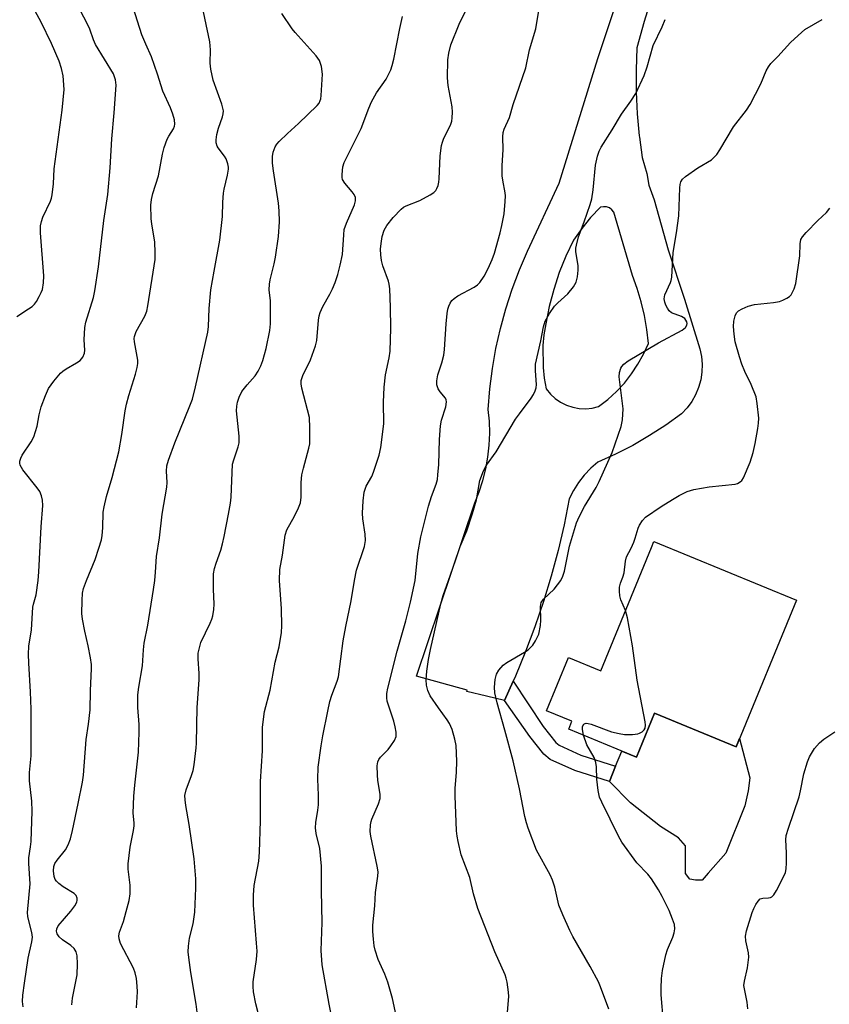
# Model space of a CAD drawing. Units: inches. Extents: x 1243772 to 1249772, y 605451 to 609451.
# Drawn here: x 1245275 to 1245484, y 608891 to 609144 of the extents above; entities that cross this region are included whole.
import ezdxf

# ---------------------------------------------------------------- set-up
doc = ezdxf.new("R2010")
doc.units = ezdxf.units.IN
doc.header["$MEASUREMENT"] = 0
for name, color, linetype in [('BLDG-Footprint', 5, 'Continuous'), ('CULTRL-Pad', 6, 'Continuous'), ('TRANS-Non Street Sidewalk', 7, 'Continuous'), ('TRANS-Road', 130, 'Continuous'), ('Undefined', 1, 'Continuous')]:
    doc.layers.add(name, color=color, linetype=linetype)

msp = doc.modelspace()

# ---------------------------------------------------------------- linework, layer by layer
at = {"layer": 'BLDG-Footprint', "elevation": 675.52}
msp.add_lwpolyline([(1245475.24, 608994.95), (1245459.71, 608957.19), (1245438.69, 608965.84), (1245434.04, 608954.53), (1245416.58, 608961.71), (1245417.41, 608963.75), (1245410.86, 608966.44), (1245416.5, 608980.15), (1245424.81, 608976.73), (1245437.9, 609008.54), (1245438.52, 609010.06)], close=True, dxfattribs=at)
at = {"layer": 'CULTRL-Pad'}
msp.add_lwpolyline([(1245438.69, 608965.84), (1245459.71, 608957.19), (1245460.57, 608959.27), (1245463.26, 608949.2), (1245462.82, 608945.85), (1245461.99, 608941.96), (1245457.06, 608929.75), (1245452.47, 608924.62), (1245450.94, 608922.79), (1245449.26, 608922.82), (1245447.78, 608923.03), (1245446.69, 608924.54), (1245446.65, 608931.62), (1245444.83, 608933.71), (1245440.23, 608936.59), (1245432.52, 608942.7), (1245427.04, 608948.21), (1245428.66, 608952.14), (1245430.28, 608956.08), (1245434.04, 608954.53)], close=True, dxfattribs=at)
at = {"layer": 'TRANS-Non Street Sidewalk'}
msp.add_lwpolyline([(1245400.04, 608969.12), (1245402.28, 608974.08), (1245409.97, 608962.37), (1245413.22, 608958.3), (1245414.1, 608957.6), (1245419.68, 608955.04), (1245428.66, 608952.14), (1245427.04, 608948.21), (1245418.13, 608951.03), (1245411.82, 608953.93), (1245410.17, 608955.26), (1245406.53, 608959.81)], close=True, dxfattribs=at)
at = {"layer": 'TRANS-Road'}
msp.add_polyline3d([(1245438.11, 609150.7, 0), (1245436.03, 609144.02, 0), (1245434.16, 609137.28, 0), (1245433.93, 609131.6, 0), (1245433.94, 609125.93, 0), (1245434.21, 609120.25, 0), (1245434.73, 609114.6, 0), (1245434.77, 609114.27, 0), (1245435.49, 609108.97, 0), (1245436.7, 609104.84, 0), (1245437.25, 609101.87, 0), (1245438.62, 609098.08, 0), (1245442.17, 609085.21, 0), (1245446.37, 609072.5, 0), (1245450.35, 609059.73, 0), (1245450.78, 609057.75, 0), (1245450.97, 609055.73, 0), (1245450.9, 609053.7, 0), (1245450.6, 609051.69, 0), (1245450.05, 609049.73, 0), (1245449.27, 609047.86, 0), (1245448.27, 609046.09, 0), (1245447.06, 609044.46, 0), (1245445.66, 609042.99, 0), (1245441.6, 609040.06, 0), (1245437.4, 609037.34, 0), (1245433.07, 609034.83, 0), (1245428.62, 609032.54, 0), (1245424.06, 609030.47, 0), (1245422.23, 609028.91, 0), (1245420.56, 609027.17, 0), (1245419.07, 609025.27, 0), (1245417.79, 609023.23, 0), (1245416.71, 609021.08, 0), (1245415.37, 609014.37, 0), (1245413.81, 609007.71, 0), (1245412.05, 609001.1, 0), (1245410.06, 608994.56, 0), (1245407.87, 608988.08, 0), (1245405.46, 608981.68, 0), (1245402.85, 608975.36, 0), (1245402.28, 608974.08, 0), (1245400.04, 608969.12, 0), (1245395.42, 608970.22, 0), (1245390.31, 608971.43, 0), (1245390.39, 608971.79, 0), (1245377.37, 608975.39, 0), (1245392.4, 609019.99, 0), (1245393.53, 609022.85, 0), (1245394.47, 609025.78, 0), (1245395.21, 609028.77, 0), (1245395.74, 609031.8, 0), (1245396.08, 609034.87, 0), (1245396.21, 609037.94, 0), (1245396.12, 609041.02, 0), (1245395.84, 609044.09, 0), (1245396.26, 609049.35, 0), (1245396.92, 609054.59, 0), (1245397.83, 609059.79, 0), (1245398.98, 609064.94, 0), (1245400.37, 609070.04, 0), (1245401.99, 609075.06, 0), (1245403.85, 609080.01, 0), (1245405.93, 609084.86, 0), (1245414.07, 609102.38, 0), (1245424.09, 609134.47, 0), (1245438.02, 609176.25, 0)], dxfattribs=at)
msp.add_polyline3d([(1245426.3, 609096.27, 0), (1245425.5, 609096.32, 0), (1245424.73, 609096.16, 0), (1245422.21, 609093.53, 0), (1245419.91, 609090.71, 0), (1245417.84, 609087.71, 0), (1245415.86, 609083.59, 0), (1245414.15, 609079.35, 0), (1245412.7, 609075.01, 0), (1245411.53, 609070.59, 0), (1245410.64, 609066.11, 0), (1245410.17, 609063.34, 0), (1245409.89, 609060.54, 0), (1245409.95, 609054.92, 0), (1245410.27, 609052.13, 0), (1245410.8, 609049.37, 0), (1245411.86, 609048.05, 0), (1245413.09, 609046.9, 0), (1245414.48, 609045.93, 0), (1245415.99, 609045.17, 0), (1245417.59, 609044.63, 0), (1245419.25, 609044.32, 0), (1245420.94, 609044.25, 0), (1245422.62, 609044.42, 0), (1245424.26, 609044.83, 0), (1245426.64, 609046.66, 0), (1245428.86, 609048.68, 0), (1245430.9, 609050.88, 0), (1245432.76, 609053.23, 0), (1245434.42, 609055.73, 0), (1245435.87, 609058.36, 0), (1245437.09, 609061.1, 0), (1245436.69, 609064.69, 0), (1245436.07, 609068.25, 0), (1245435.26, 609071.77, 0), (1245434.24, 609075.23, 0), (1245433.02, 609078.63, 0), (1245428.17, 609094.91, 0), (1245427.68, 609095.53, 0), (1245427.04, 609096, 0)], close=True, dxfattribs=at)
at = {"layer": 'Undefined'}
for points, elevation in [([(1245279.87, 609000), (1245280.07, 609002.27), (1245280.61, 609013.85), (1245281.04, 609019.3), (1245281, 609020.71), (1245280.74, 609021.84), (1245280.28, 609022.91), (1245279.6, 609023.88), (1245275.89, 609028.56), (1245275.25, 609029.76), (1245275.13, 609030.25), (1245275.13, 609030.74), (1245275.37, 609031.52), (1245275.77, 609032.29), (1245278.07, 609035.77), (1245278.77, 609037.05), (1245279.57, 609039.76), (1245280.11, 609042.67), (1245280.65, 609044.79), (1245281.74, 609047.71), (1245282.56, 609049.51), (1245283.91, 609051.4), (1245285.59, 609053.41), (1245286.21, 609053.95), (1245287.1, 609054.57), (1245289.76, 609056.08), (1245290.67, 609056.69), (1245291.38, 609057.54), (1245291.8, 609058.58), (1245291.87, 609059.32), (1245291.68, 609062.04), (1245291.87, 609065.18), (1245292.18, 609066.55), (1245294.1, 609072.9), (1245294.49, 609074.63), (1245295.42, 609080.83), (1245296.75, 609092.76), (1245297.85, 609099.46), (1245298.38, 609106.32), (1245298.83, 609113.8), (1245299.45, 609120.53), (1245299.94, 609127.62), (1245299.82, 609129.03), (1245299.31, 609130.58), (1245294.65, 609138.12), (1245294.11, 609139.32), (1245293.2, 609142.02), (1245292.6, 609143.36), (1245288.78, 609150.61)], 656), ([(1245292.33, 609000), (1245294.54, 609005.45), (1245295.53, 609008.36), (1245296.15, 609010.49), (1245296.33, 609011.59), (1245296.51, 609013.54), (1245296.65, 609017.58), (1245296.88, 609019.03), (1245297.51, 609021.63), (1245298.94, 609026.58), (1245300.62, 609033.13), (1245301.38, 609037.63), (1245302.27, 609043.73), (1245302.62, 609045.45), (1245303.2, 609047.7), (1245304.98, 609053.2), (1245305.4, 609054.85), (1245305.55, 609055.93), (1245305.56, 609056.75), (1245304.72, 609061.49), (1245304.64, 609062.32), (1245304.67, 609062.87), (1245305.14, 609064.12), (1245307.31, 609068.07), (1245307.84, 609069.37), (1245308.14, 609070.81), (1245310, 609082.68), (1245310.02, 609084.39), (1245309.9, 609087.25), (1245309.18, 609091.8), (1245309.02, 609093.24), (1245308.93, 609096.73), (1245309.03, 609098.15), (1245309.4, 609099.71), (1245310.88, 609104.3), (1245311.89, 609109.89), (1245312.33, 609111.58), (1245313.11, 609113.71), (1245313.5, 609114.46), (1245314.71, 609116.36), (1245315, 609117.08), (1245315.1, 609117.61), (1245315.03, 609118.71), (1245314.59, 609120.12), (1245313.92, 609121.79), (1245311.99, 609126.1), (1245310.62, 609130.48), (1245309.08, 609134.95), (1245307.57, 609138.18), (1245306.61, 609140.57), (1245302.59, 609153.09)], 658), ([(1245309.91, 609000), (1245310.13, 609002.2), (1245310.36, 609006.16), (1245311.14, 609011.03), (1245311.81, 609017.11), (1245313.01, 609024.05), (1245313.08, 609025.22), (1245312.91, 609028.14), (1245313.04, 609029.59), (1245313.44, 609031.02), (1245315.06, 609035.5), (1245318.97, 609045.02), (1245319.59, 609046.7), (1245320.4, 609049.88), (1245323.61, 609063.96), (1245323.78, 609065.44), (1245323.91, 609070.1), (1245324.37, 609074.86), (1245325.19, 609079.69), (1245326.7, 609087.66), (1245327.39, 609093.75), (1245327.46, 609097.52), (1245327.62, 609099.76), (1245327.82, 609100.86), (1245328.66, 609104.41), (1245328.89, 609106), (1245328.9, 609106.52), (1245328.77, 609107.33), (1245328.32, 609108.64), (1245327.88, 609109.37), (1245326.24, 609111.44), (1245325.97, 609111.94), (1245325.74, 609112.73), (1245325.7, 609113.56), (1245325.93, 609114.94), (1245326.37, 609116.58), (1245327.4, 609119.46), (1245327.57, 609120.24), (1245327.59, 609120.99), (1245327.15, 609122.69), (1245324.93, 609128.95), (1245324.35, 609131.73), (1245324.17, 609133.32), (1245324.27, 609136.72), (1245324.11, 609138.79), (1245321.49, 609151.08)], 660), ([(1245361.34, 609000), (1245361.88, 609002.66), (1245363.91, 609008.81), (1245364.23, 609010.28), (1245364.16, 609011.98), (1245363.56, 609015.94), (1245363.42, 609017.35), (1245363.58, 609020.5), (1245363.85, 609022.77), (1245364.41, 609024.3), (1245365.82, 609026.84), (1245366.28, 609027.9), (1245367.73, 609032.27), (1245368.14, 609034.26), (1245368.94, 609040.36), (1245368.81, 609045.93), (1245369.02, 609049.86), (1245369.4, 609053.02), (1245370.3, 609057.37), (1245370.55, 609059.08), (1245370.73, 609065.02), (1245370.66, 609070.42), (1245370.45, 609075.15), (1245370.31, 609076.32), (1245370.11, 609077.11), (1245368.66, 609081.06), (1245368.3, 609082.46), (1245368.14, 609083.93), (1245368.09, 609085.41), (1245368.21, 609086.87), (1245368.5, 609088.61), (1245369.05, 609090.24), (1245369.72, 609091.43), (1245371.34, 609093.5), (1245373.36, 609095.64), (1245374.03, 609096.2), (1245374.67, 609096.58), (1245378.17, 609097.9), (1245380.91, 609099.33), (1245381.78, 609099.96), (1245382.32, 609100.53), (1245382.6, 609101), (1245382.91, 609101.78), (1245383.12, 609102.61), (1245383.21, 609103.49), (1245383.42, 609109.45), (1245383.82, 609112.07), (1245384.02, 609112.92), (1245384.32, 609113.72), (1245386.19, 609117.55), (1245386.43, 609118.36), (1245386.56, 609119.2), (1245386.6, 609120.63), (1245386.5, 609122.05), (1245385.51, 609127.52), (1245385.36, 609129.55), (1245385.39, 609134.19), (1245385.67, 609135.83), (1245386.21, 609138), (1245388.36, 609143.36), (1245391.52, 609149.83)], 666), ([(1245377.01, 609000), (1245377.67, 609006.93), (1245378.5, 609011.3), (1245380.43, 609019.15), (1245381.22, 609021.66), (1245382.41, 609024.82), (1245382.72, 609026.04), (1245382.88, 609027.22), (1245383.12, 609029.89), (1245383.31, 609036.37), (1245383.51, 609039.89), (1245383.81, 609041.33), (1245384.9, 609044.74), (1245385.09, 609046.06), (1245385.02, 609046.55), (1245384.81, 609046.99), (1245383.42, 609048.64), (1245382.97, 609049.37), (1245382.6, 609050.45), (1245382.56, 609051.49), (1245382.82, 609052.99), (1245383.91, 609056.12), (1245384.41, 609058.08), (1245384.56, 609059.56), (1245384.96, 609066.1), (1245385.21, 609068.77), (1245385.4, 609069.93), (1245385.66, 609070.71), (1245386.02, 609071.44), (1245386.46, 609072.11), (1245387.02, 609072.69), (1245388.01, 609073.33), (1245392.17, 609075.56), (1245393.08, 609076.2), (1245393.66, 609076.8), (1245394.75, 609078.42), (1245395.83, 609080.42), (1245396.88, 609082.74), (1245397.44, 609084.35), (1245398.91, 609089.54), (1245399.37, 609091.46), (1245399.93, 609094.49), (1245400.23, 609097.65), (1245400.29, 609099.09), (1245400.23, 609099.88), (1245399.55, 609103.12), (1245399.42, 609104.27), (1245399.46, 609106.96), (1245399.67, 609110.93), (1245399.62, 609114.3), (1245399.7, 609115.4), (1245399.97, 609116.29), (1245401.34, 609119.28), (1245402.24, 609122.67), (1245405.5, 609132.11), (1245406.5, 609136.77), (1245408.07, 609142.17), (1245409.46, 609150.54)], 668), ([(1245274.39, 609068.05), (1245277.37, 609069.96), (1245278.28, 609070.64), (1245278.9, 609071.22), (1245279.41, 609071.9), (1245280.15, 609073.16), (1245280.66, 609074.2), (1245280.96, 609075.01), (1245281.26, 609076.73), (1245281.35, 609078.48), (1245280.49, 609089.62), (1245280.48, 609091.38), (1245280.71, 609092.53), (1245281.07, 609093.66), (1245283.02, 609097.75), (1245283.29, 609098.55), (1245283.46, 609099.37), (1245283.82, 609102.18), (1245284.02, 609106.07), (1245286.06, 609121.22), (1245286.54, 609126.51), (1245286.3, 609130.07), (1245285.91, 609131.94), (1245285.26, 609133.79), (1245283.28, 609138.37), (1245280.61, 609143.83), (1245279.06, 609146.67)], 654), ([(1245325, 609000), (1245325.06, 609001.69), (1245325.26, 609003.06), (1245325.69, 609004.49), (1245326.91, 609007.85), (1245327.37, 609009.45), (1245327.8, 609011.37), (1245328.89, 609017.09), (1245329.4, 609019.91), (1245329.6, 609021.51), (1245329.97, 609029.96), (1245330.25, 609031.09), (1245331.38, 609034.42), (1245331.64, 609035.52), (1245331.66, 609037.19), (1245331, 609043.75), (1245331.04, 609044.89), (1245331.22, 609045.96), (1245331.63, 609047.25), (1245332.38, 609048.7), (1245333.68, 609050.45), (1245335.75, 609052.71), (1245336.56, 609053.96), (1245337.25, 609055.28), (1245337.75, 609056.66), (1245338.62, 609059.77), (1245339.57, 609064.41), (1245339.69, 609066.17), (1245339.75, 609070.89), (1245339.71, 609072.06), (1245339.42, 609074.9), (1245339.46, 609076.33), (1245339.66, 609077.49), (1245340.7, 609081.63), (1245341.03, 609083.34), (1245341.77, 609088.6), (1245342.01, 609092.4), (1245341.92, 609095.26), (1245341.76, 609097.24), (1245340.51, 609105.56), (1245340.28, 609107.51), (1245340.23, 609109.22), (1245340.42, 609110.36), (1245340.9, 609111.71), (1245341.4, 609112.41), (1245342, 609113.07), (1245344.1, 609115.17), (1245346.98, 609117.79), (1245351.75, 609122.36), (1245352.23, 609123), (1245352.55, 609123.64), (1245352.69, 609124.14), (1245352.8, 609125), (1245353.09, 609130.49), (1245352.84, 609132.41), (1245352.65, 609133.22), (1245352.37, 609133.98), (1245351.53, 609135.15), (1245346.05, 609141.23), (1245345.33, 609142.14), (1245342.61, 609146.05)], 662), ([(1245342.07, 609000), (1245342.15, 609002.84), (1245342.81, 609006.53), (1245343.53, 609011.72), (1245343.97, 609013.08), (1245345.91, 609016.55), (1245346.92, 609018.69), (1245347.45, 609020.06), (1245347.65, 609021.44), (1245347.67, 609025.28), (1245347.84, 609027.21), (1245348.22, 609028.93), (1245349.59, 609034.07), (1245349.82, 609035.21), (1245349.89, 609036.39), (1245349.89, 609039.37), (1245349.78, 609042.03), (1245347.79, 609049.54), (1245347.6, 609050.67), (1245347.65, 609051.52), (1245348.09, 609052.81), (1245350.05, 609056.87), (1245351.35, 609060.45), (1245351.63, 609061.88), (1245352.11, 609067.11), (1245352.29, 609068.23), (1245352.52, 609069.05), (1245353.24, 609070.64), (1245355.05, 609073.82), (1245355.72, 609075.15), (1245356.41, 609076.78), (1245357.11, 609078.86), (1245357.72, 609081.26), (1245358.26, 609084.03), (1245358.58, 609089.04), (1245358.75, 609090.43), (1245359.31, 609092.05), (1245361.34, 609096.78), (1245361.64, 609097.8), (1245361.61, 609098.7), (1245361.31, 609099.42), (1245360.8, 609100.12), (1245358.87, 609102.34), (1245358.3, 609103.3), (1245358.19, 609103.81), (1245358.17, 609104.63), (1245358.4, 609106.57), (1245358.74, 609107.66), (1245359.19, 609108.71), (1245363.1, 609116.5), (1245365.03, 609121.71), (1245365.75, 609123.36), (1245367.02, 609125.65), (1245369.5, 609129.19), (1245370.7, 609131.55), (1245371.08, 609132.65), (1245371.5, 609134.34), (1245373.03, 609142.19), (1245373.76, 609145.33)], 664), ([(1245385.59, 609000), (1245387.43, 609005.17), (1245388.59, 609008.8), (1245390.32, 609012.84), (1245391.79, 609017.25), (1245392.79, 609020.81), (1245393.67, 609025.78), (1245394.63, 609028.26), (1245395.42, 609029.74), (1245397.88, 609033.19), (1245402.86, 609041.55), (1245403.87, 609042.98), (1245406.93, 609046.97), (1245407.51, 609047.94), (1245407.95, 609048.91), (1245408.18, 609049.67), (1245408.27, 609050.49), (1245407.99, 609053.99), (1245408.05, 609055.72), (1245409.39, 609061.73), (1245410.08, 609065.39), (1245410.5, 609066.81), (1245411.62, 609068.81), (1245412.92, 609070.72), (1245413.73, 609071.56), (1245416.36, 609073.9), (1245417.77, 609075.68), (1245418.49, 609076.88), (1245418.85, 609078.27), (1245419.03, 609080), (1245418.97, 609081.12), (1245418.44, 609084.75), (1245418.44, 609085.59), (1245418.55, 609086.41), (1245419.05, 609088.59), (1245420.57, 609092.42), (1245422.09, 609096.92), (1245422.49, 609098.34), (1245422.83, 609100.64), (1245423.48, 609107.04), (1245423.95, 609109.3), (1245424.44, 609110.61), (1245424.95, 609111.63), (1245427.79, 609116.13), (1245430.13, 609120.13), (1245432.56, 609123.49), (1245433.87, 609125.48), (1245436.01, 609130.15), (1245436.8, 609132.33), (1245438.34, 609137.87), (1245440.67, 609142.66), (1245441.38, 609144.57)], 670), ([(1245414.51, 609000), (1245415.06, 609001.17), (1245415.48, 609002.42), (1245416.78, 609008.85), (1245418.6, 609014.86), (1245419.3, 609016.41), (1245420.63, 609019.05), (1245423.62, 609023.98), (1245424.44, 609025.53), (1245427.73, 609033.03), (1245430.12, 609039.67), (1245430.44, 609041.39), (1245430.59, 609044.28), (1245429.59, 609052.46), (1245429.63, 609053.6), (1245429.96, 609054.69), (1245430.24, 609055.15), (1245430.76, 609055.74), (1245431.86, 609056.6), (1245439.72, 609061.28), (1245445.79, 609064.51), (1245446.67, 609065.16), (1245447.02, 609065.76), (1245447.06, 609066.2), (1245446.97, 609066.67), (1245446.77, 609067.11), (1245446.46, 609067.47), (1245445.59, 609068), (1245443.09, 609068.97), (1245442.44, 609069.47), (1245441.98, 609070.15), (1245441.6, 609070.93), (1245441.3, 609071.73), (1245441.16, 609072.54), (1245441.37, 609073.6), (1245442.78, 609076.77), (1245442.98, 609077.32), (1245443.14, 609078.17), (1245443.52, 609084.53), (1245444.36, 609089.54), (1245444.95, 609093.97), (1245445.19, 609101.2), (1245445.29, 609102.01), (1245445.48, 609102.73), (1245445.85, 609103.38), (1245446.68, 609104.13), (1245449.8, 609106.29), (1245453.36, 609108.39), (1245453.99, 609108.95), (1245454.72, 609109.8), (1245455.55, 609111), (1245459.06, 609116.85), (1245462.36, 609121.2), (1245463.36, 609122.67), (1245466.08, 609127.99), (1245467.48, 609131.3), (1245468.02, 609132.35), (1245468.69, 609133.21), (1245470.47, 609134.98), (1245473.73, 609138.65), (1245475.65, 609140.45), (1245477.45, 609141.94), (1245481.86, 609144.53)], 672), ([(1245430.17, 609000), (1245430.53, 609000.88), (1245430.85, 609001.98), (1245431.17, 609005.02), (1245431.45, 609006.08), (1245432.67, 609008.37), (1245433.35, 609009.88), (1245433.73, 609010.94), (1245434.46, 609013.48), (1245434.79, 609014.28), (1245435.55, 609015.48), (1245436.33, 609016.29), (1245440.36, 609019.05), (1245443.29, 609020.91), (1245445.04, 609021.93), (1245447.12, 609022.95), (1245448.78, 609023.44), (1245452.78, 609024.13), (1245459.48, 609024.8), (1245460.02, 609024.96), (1245460.76, 609025.39), (1245461.17, 609025.77), (1245461.63, 609026.48), (1245463.36, 609030.52), (1245464.08, 609033.03), (1245464.61, 609035.28), (1245465.32, 609039.21), (1245465.5, 609040.58), (1245465.53, 609041.87), (1245465.15, 609045.61), (1245464.83, 609047.31), (1245463.61, 609050.48), (1245461.96, 609053.88), (1245461.2, 609055.73), (1245460.57, 609057.64), (1245459.49, 609061.5), (1245459.17, 609063.46), (1245459.01, 609065.42), (1245459.14, 609066.82), (1245459.45, 609068.21), (1245459.76, 609068.95), (1245460.29, 609069.5), (1245461.24, 609070.02), (1245462.8, 609070.66), (1245464.44, 609071.12), (1245469.36, 609071.63), (1245470.92, 609071.93), (1245471.75, 609072.23), (1245472.8, 609072.73), (1245473.49, 609073.22), (1245473.85, 609073.64), (1245474.67, 609075.13), (1245475.08, 609076.53), (1245476.1, 609083.64), (1245476.2, 609086.76), (1245476.4, 609087.85), (1245476.82, 609088.55), (1245477.75, 609089.63), (1245480.78, 609092.78), (1245482.95, 609094.81), (1245483.84, 609095.91)], 674), ([(1245275.98, 608890.18), (1245275.85, 608891.54), (1245275.92, 608893.19), (1245276.3, 608896.29), (1245277.31, 608902.68), (1245278.21, 608906.95), (1245278.36, 608908.08), (1245278.27, 608909.35), (1245277.34, 608912.64), (1245277.2, 608913.43), (1245277.12, 608914.49), (1245277.76, 608921.88), (1245277.44, 608927.11), (1245277.42, 608928.57), (1245277.92, 608931.43), (1245278.06, 608932.77), (1245278.29, 608940.61), (1245278.23, 608943.13), (1245277.61, 608948.39), (1245277.67, 608950.57), (1245278.05, 608954.86), (1245278.02, 608966.89), (1245277.91, 608971.36), (1245277.42, 608978.74), (1245277.34, 608980.99), (1245277.49, 608983.12), (1245278.1, 608987.33), (1245278.51, 608993.1), (1245278.65, 608993.9), (1245279.31, 608996.29), (1245279.87, 609000)], 656), ([(1245288.55, 608890.67), (1245288.67, 608892.37), (1245289.89, 608898.43), (1245289.99, 608901.29), (1245289.92, 608903.28), (1245289.65, 608904.31), (1245289.12, 608905.2), (1245288.28, 608905.94), (1245286.17, 608907.47), (1245285.3, 608908.2), (1245284.73, 608908.97), (1245284.57, 608909.64), (1245284.64, 608910.28), (1245285.03, 608911.01), (1245288.29, 608914.81), (1245289.35, 608916.17), (1245289.82, 608917.14), (1245289.92, 608917.64), (1245289.91, 608918.13), (1245289.62, 608918.82), (1245289.11, 608919.4), (1245286.34, 608921.09), (1245285.16, 608921.97), (1245284.55, 608922.57), (1245284.26, 608923.01), (1245284, 608923.72), (1245283.79, 608925.22), (1245283.88, 608926.29), (1245284.15, 608927.07), (1245284.75, 608927.97), (1245286.91, 608930.64), (1245287.59, 608931.9), (1245288.22, 608933.48), (1245288.75, 608935.64), (1245290.19, 608942.54), (1245291.3, 608948.07), (1245291.58, 608949.83), (1245292.2, 608959.04), (1245292.82, 608963.01), (1245293.25, 608966.71), (1245293.33, 608971.57), (1245293.63, 608977.3), (1245293.6, 608978.41), (1245293.34, 608980.11), (1245292.75, 608983.21), (1245291.85, 608986.98), (1245291.28, 608990.09), (1245291.11, 608991.51), (1245291.16, 608994.89), (1245291.28, 608996.71), (1245291.54, 608997.94), (1245292.33, 609000)], 658), ([(1245305.24, 608889.88), (1245305.43, 608894.04), (1245305.41, 608895.52), (1245305.16, 608897.51), (1245304.87, 608898.91), (1245304.42, 608900.1), (1245301.1, 608906.53), (1245300.75, 608907.65), (1245300.66, 608908.44), (1245300.79, 608909.39), (1245301.82, 608912.12), (1245302.56, 608914.71), (1245303.31, 608917.6), (1245303.59, 608919.28), (1245303.58, 608921.51), (1245303.07, 608925.6), (1245303.02, 608927), (1245303.6, 608931.27), (1245304.45, 608935.61), (1245304.61, 608936.78), (1245304.6, 608937.62), (1245304.35, 608940.06), (1245304.52, 608944.41), (1245304.74, 608947.3), (1245305.68, 608955.79), (1245305.9, 608960.97), (1245305.89, 608962.9), (1245305.56, 608967.31), (1245305.53, 608970.56), (1245305.79, 608972.55), (1245306.74, 608978.02), (1245306.98, 608982.19), (1245307.17, 608983.84), (1245308.1, 608988.5), (1245309.62, 608997.71), (1245309.91, 609000)], 660), ([(1245320.79, 608888.84), (1245320.6, 608890.85), (1245319.23, 608899.05), (1245318.67, 608902.88), (1245318.55, 608904.35), (1245318.63, 608905.81), (1245318.89, 608907.84), (1245319.78, 608911.58), (1245320.22, 608914.54), (1245320.5, 608920.76), (1245320.48, 608923.11), (1245320.07, 608928.28), (1245318.74, 608937.14), (1245317.88, 608942.04), (1245317.71, 608943.49), (1245317.69, 608944.65), (1245317.98, 608946.05), (1245319.39, 608949.75), (1245319.81, 608951.06), (1245320.07, 608952.51), (1245320.6, 608956.92), (1245320.67, 608958.09), (1245320.82, 608967.33), (1245321.34, 608974.41), (1245321.32, 608976.03), (1245321.07, 608979.85), (1245321.11, 608981.3), (1245321.39, 608982.68), (1245321.81, 608984.04), (1245324.2, 608989.02), (1245324.63, 608990.09), (1245324.85, 608990.89), (1245325.12, 608992.53), (1245325.23, 608993.92), (1245325.01, 608997.77), (1245325, 609000)], 662), ([(1245339.01, 608879), (1245335.97, 608890.94), (1245335.31, 608894), (1245335.23, 608895.43), (1245335.28, 608896.58), (1245336.12, 608902.33), (1245336.25, 608904.54), (1245336.16, 608906.58), (1245335.37, 608916.33), (1245335.37, 608918.91), (1245335.55, 608921.46), (1245336.68, 608927.68), (1245336.92, 608930.05), (1245337.13, 608938.1), (1245337.16, 608948.24), (1245337.67, 608956.1), (1245337.68, 608962.21), (1245338.18, 608966.28), (1245339.64, 608971.78), (1245340.89, 608978.94), (1245341.93, 608982.92), (1245342.59, 608986.64), (1245342.65, 608988.37), (1245342.54, 608992.71), (1245342.07, 609000)], 664), ([(1245355.26, 608888.71), (1245354.81, 608890.86), (1245353.02, 608901.03), (1245352.75, 608904.66), (1245353.03, 608911.86), (1245352.88, 608920.04), (1245352.9, 608926.4), (1245352.44, 608930.99), (1245351.48, 608934.87), (1245351.28, 608936.27), (1245351.39, 608937.69), (1245351.92, 608940.84), (1245352.07, 608942.24), (1245352.11, 608944.71), (1245351.95, 608948.79), (1245352.04, 608951.91), (1245352.76, 608957.45), (1245353.18, 608960.03), (1245354.53, 608966.35), (1245354.99, 608968.87), (1245355.51, 608970.51), (1245356.92, 608974.06), (1245357.21, 608975.2), (1245358.46, 608984.47), (1245359.1, 608988.18), (1245360.47, 608994.76), (1245361.34, 609000)], 666), ([(1245372.39, 608886.73), (1245371.12, 608892.28), (1245369.99, 608896.57), (1245369.21, 608898.57), (1245367.43, 608902.38), (1245366.66, 608904.76), (1245366.45, 608905.86), (1245366.27, 608907.59), (1245366.13, 608909.6), (1245366.11, 608911.23), (1245366.58, 608916.23), (1245366.79, 608919.65), (1245367.38, 608923.85), (1245367.45, 608924.97), (1245367.25, 608926.38), (1245365.56, 608934.18), (1245365.45, 608935.32), (1245365.5, 608937.09), (1245365.64, 608937.96), (1245365.8, 608938.49), (1245367.59, 608942.46), (1245368.01, 608943.84), (1245367.98, 608945), (1245367.42, 608948.52), (1245367.28, 608949.95), (1245367.21, 608952.22), (1245367.36, 608953.27), (1245367.64, 608953.93), (1245368.06, 608954.53), (1245370.02, 608956.51), (1245370.74, 608957.4), (1245371.66, 608958.81), (1245372.07, 608959.8), (1245372.09, 608960.91), (1245371.86, 608962.34), (1245371.48, 608963.78), (1245369.82, 608968.89), (1245369.69, 608969.75), (1245369.72, 608970.89), (1245369.99, 608972.3), (1245372.34, 608981.82), (1245374.56, 608989.58), (1245375.84, 608994.45), (1245377.01, 609000)], 668), ([(1245400.76, 608888.82), (1245401.18, 608892.81), (1245401.09, 608893.95), (1245400.67, 608896.49), (1245400.43, 608897.6), (1245400.16, 608898.43), (1245397.51, 608904.37), (1245393.11, 608915.5), (1245392.04, 608919.32), (1245391.05, 608923.53), (1245388.89, 608929.34), (1245388.06, 608932.74), (1245387.81, 608934.15), (1245387.68, 608935.51), (1245387.29, 608944.57), (1245387.29, 608946.44), (1245387.66, 608950.66), (1245387.77, 608953.45), (1245387.53, 608957.48), (1245387.26, 608959.17), (1245386.52, 608961.6), (1245385.89, 608963.16), (1245385.28, 608964.14), (1245383.04, 608967.19), (1245380.91, 608970.33), (1245380.27, 608971.63), (1245379.92, 608973.04), (1245379.88, 608974.41), (1245380.01, 608976.62), (1245380.45, 608979.67), (1245380.95, 608982.25), (1245383.58, 608993.96), (1245384.21, 608996.12), (1245385.59, 609000)], 670), ([(1245426.9, 608889.55), (1245424.79, 608895.33), (1245424.23, 608896.65), (1245422.11, 608900.6), (1245417.59, 608908.3), (1245416.83, 608909.82), (1245415.01, 608913.86), (1245414.03, 608916.33), (1245412.97, 608920.97), (1245412.4, 608922.84), (1245411.77, 608924.14), (1245408.31, 608930.54), (1245406.13, 608936.24), (1245405.66, 608937.61), (1245405.26, 608939.17), (1245403.9, 608946.32), (1245402.22, 608953.54), (1245400.14, 608961.45), (1245398.13, 608968.48), (1245397.57, 608971.08), (1245397.44, 608972.53), (1245397.65, 608974.52), (1245397.98, 608975.9), (1245398.54, 608976.87), (1245399.71, 608978.16), (1245400.59, 608978.91), (1245405.15, 608981.54), (1245406.11, 608982.19), (1245407.28, 608983.35), (1245408.05, 608984.47), (1245408.86, 608986.18), (1245409.33, 608988.4), (1245409.42, 608989.82), (1245409.27, 608993.27), (1245409.44, 608994.32), (1245410.06, 608995.19), (1245412.83, 608997.76), (1245414.51, 609000)], 672), ([(1245431.22, 608992.3), (1245430, 608995.02), (1245429.71, 608996.1), (1245429.62, 608997.22), (1245429.68, 608998.26), (1245429.9, 608999.31), (1245430.17, 609000)], 674), ([(1245420.38, 608960.15), (1245420.09, 608961.63), (1245420.13, 608962.4), (1245420.47, 608962.98), (1245420.83, 608963.2), (1245421.05, 608963.24), (1245421.55, 608963.2), (1245422.36, 608962.96), (1245427.61, 608961), (1245429.53, 608960.55), (1245430.92, 608960.34), (1245432.99, 608960.3), (1245434.37, 608960.48), (1245434.84, 608960.65), (1245435.5, 608961.04), (1245436.04, 608961.55), (1245436.28, 608961.95), (1245436.37, 608962.73), (1245436.27, 608963.58), (1245434.22, 608974.33), (1245433.02, 608983.18), (1245431.69, 608990.43), (1245431.22, 608992.3)], 674), ([(1245462.7, 608889.7), (1245462.56, 608891.36), (1245461.73, 608895.69), (1245461.83, 608896.81), (1245462.61, 608900.21), (1245462.97, 608902.98), (1245462.91, 608904.09), (1245462.19, 608907.16), (1245462.1, 608908.39), (1245462.38, 608909.76), (1245463.84, 608914.45), (1245464.26, 608915.51), (1245464.79, 608916.51), (1245465.39, 608917.43), (1245465.92, 608917.97), (1245466.56, 608918.21), (1245468.07, 608918.26), (1245468.53, 608918.36), (1245468.92, 608918.55), (1245469.42, 608919), (1245470.15, 608920.17), (1245472.39, 608924.69), (1245472.62, 608925.78), (1245472.69, 608927.21), (1245472.7, 608929.81), (1245472.53, 608933.17), (1245472.62, 608934.28), (1245473.16, 608936.19), (1245475.91, 608944.26), (1245476.33, 608945.85), (1245477.17, 608950.2), (1245478.06, 608953.26), (1245478.59, 608954.58), (1245479.93, 608956.71), (1245481.17, 608958.15), (1245482.29, 608959.1), (1245485.1, 608960.98)], 676), ([(1245441.03, 608886.24), (1245440.38, 608893.25), (1245440.38, 608894.96), (1245440.5, 608897.5), (1245440.76, 608899.5), (1245441.59, 608903.54), (1245442.04, 608904.91), (1245443.41, 608908.16), (1245443.75, 608909.2), (1245443.89, 608910.29), (1245443.8, 608911.39), (1245443.35, 608912.79), (1245442.45, 608914.99), (1245440.67, 608918.58), (1245439.69, 608920.32), (1245437.87, 608923.19), (1245436.92, 608924.31), (1245434.14, 608927.25), (1245430.28, 608932.57), (1245429.42, 608934.12), (1245425.1, 608942.88), (1245424.54, 608944.23), (1245424.19, 608945.95), (1245423.8, 608948.87), (1245423.72, 608952.04), (1245423.56, 608953.12), (1245423.1, 608954.37), (1245421.26, 608957.68), (1245420.38, 608960.15)], 674)]:
    msp.add_lwpolyline(points, dxfattribs=dict(at, elevation=elevation))

doc.saveas('drawing.dxf')
